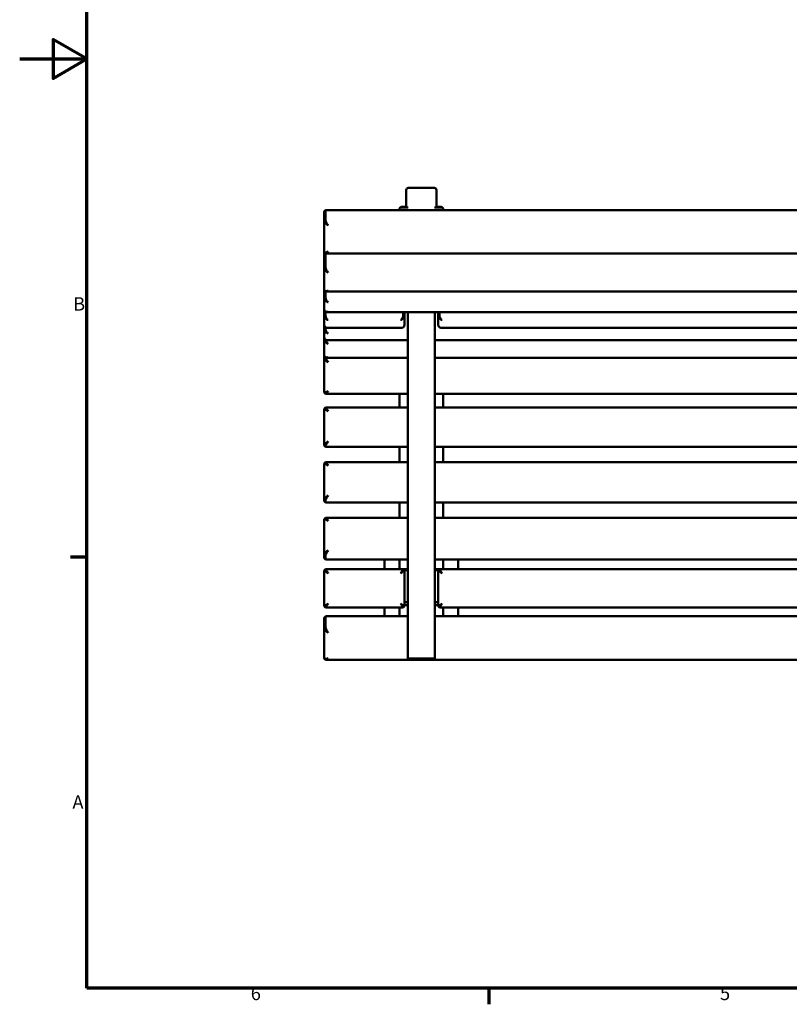
# Model space of a CAD drawing. Units: millimetres. Extents: x 0 to 420, y 0 to 297.
# Drawn here: x 0 to 115, y 8 to 154 of the extents above; entities that cross this region are included whole.
import ezdxf

# ---------------------------------------------------------------- set-up
doc = ezdxf.new("R2010")
doc.units = ezdxf.units.MM
doc.layers.add('Rahmen (ISO)', color=7, linetype='Continuous', lineweight=70)
doc.layers.add('Sichtbar (ISO)', color=7, linetype='Continuous', lineweight=50)
doc.styles.add('Notiztext (DIN)', font='isocpeur.ttf')

# ---------------------------------------------------------------- blocks, each defined once
blk = doc.blocks.new('Ränder Vorgaberahmen')
at = {"layer": 'Rahmen (ISO)'}
for p, q in [((10, 74.25), (7.6, 74.25)), ((70, 10), (70, 7.6))]:
    blk.add_line(p, q, dxfattribs=at)
at = {"layer": 'Rahmen (ISO)', "flags": 128}
for points in [[(10, 10), (10, 287), (410, 287), (410, 10), (10, 10)], [(0, 148.5), (10, 148.5), (5, 151.39), (5, 145.61), (10, 148.5)]]:
    blk.add_lwpolyline(points, dxfattribs=at)
at = {"layer": 'Rahmen (ISO)', "char_height": 2, "attachment_point": 7, "style": 'Notiztext (DIN)'}
for s, insert in [('B', (7.97, 110.37)), ('A', (7.87, 36.12)), ('6', (34.47, 7.6)), ('5', (104.47, 7.6))]:
    blk.add_mtext(s, dxfattribs=dict(at, insert=insert))
blk = doc.blocks.new('Ränder Vorgaberahmen (2)')
at = {"layer": 'Rahmen (ISO)'}
for p, q in [((10, 74.25), (7.6, 74.25)), ((70, 10), (70, 7.6))]:
    blk.add_line(p, q, dxfattribs=at)
at = {"layer": 'Rahmen (ISO)', "flags": 128}
for points in [[(10, 10), (10, 287), (410, 287), (410, 10), (10, 10)], [(0, 148.5), (10, 148.5), (5, 151.39), (5, 145.61), (10, 148.5)]]:
    blk.add_lwpolyline(points, dxfattribs=at)
at = {"layer": 'Rahmen (ISO)', "char_height": 2, "attachment_point": 7, "style": 'Notiztext (DIN)'}
for s, insert in [('B', (7.97, 110.37)), ('A', (7.87, 36.12)), ('6', (34.47, 7.6)), ('5', (104.47, 7.6))]:
    blk.add_mtext(s, dxfattribs=dict(at, insert=insert))

msp = doc.modelspace()

# ---------------------------------------------------------------- linework, layer by layer
at = {"layer": 'Sichtbar (ISO)'}
for p, q in [((61.87, 129.29), (57.97, 129.29)), ((57.67, 128.99), (57.67, 126.42)), ((62.17, 128.99), (62.17, 126.42)), ((57.67, 126.45), (56.97, 126.45)), ((57.97, 126.37), (56.97, 126.37)), ((61.87, 126.37), (62.87, 126.37)), ((62.17, 126.45), (62.87, 126.45)), ((45.42, 125.74), (45.42, 124.34)), ((45.45, 125.82), (45.64, 125.98)), ((45.62, 124.51), (45.62, 125.91)), ((225.16, 125.99), (45.67, 125.99)), ((56.67, 126.15), (56.67, 126.13)), ((56.67, 126.13), (56.67, 125.99)), ((63.17, 126.15), (63.17, 126.13)), ((63.17, 126.13), (63.17, 125.99)), ((45.42, 124.34), (45.42, 119.75)), ((45.42, 119.63), (45.42, 117.4)), ((45.64, 119.5), (45.45, 119.67)), ((45.62, 117.52), (45.62, 119.52)), ((225.16, 119.49), (45.67, 119.49)), ((45.42, 117.4), (45.42, 114.2)), ((45.42, 114.2), (45.42, 112.94)), ((45.7, 113.86), (45.55, 113.95)), ((45.62, 113.01), (45.62, 113.91)), ((225.06, 113.84), (45.78, 113.84)), ((45.42, 112.94), (45.42, 111.25)), ((45.42, 111.25), (45.42, 110.28)), ((45.42, 110.28), (45.42, 108.92)), ((45.62, 110.33), (45.62, 110.87)), ((45.82, 110.79), (45.72, 110.82)), ((224.95, 110.78), (45.89, 110.78)), ((57.22, 110.78), (57.22, 110.33)), ((57.42, 110.28), (57.42, 110.78)), ((57.42, 108.92), (57.42, 110.28)), ((57.92, 59.15), (57.92, 110.78)), ((61.92, 59.15), (61.92, 110.78)), ((62.42, 110.78), (62.42, 110.28)), ((62.42, 110.28), (62.42, 108.92)), ((62.62, 110.33), (62.62, 110.78)), ((45.42, 108.92), (45.42, 108.27)), ((45.42, 108.27), (45.42, 107.09)), ((45.62, 108.32), (45.62, 108.52)), ((45.86, 108.43), (45.77, 108.45)), ((56.92, 108.42), (45.92, 108.42)), ((57.06, 108.45), (56.98, 108.43)), ((62.86, 108.43), (62.77, 108.45)), ((207.92, 108.42), (62.92, 108.42)), ((45.42, 107.09), (45.42, 106.76)), ((45.42, 106.76), (45.42, 104.4)), ((45.88, 106.59), (45.8, 106.6)), ((57.92, 106.58), (45.93, 106.58)), ((208.92, 106.58), (61.92, 106.58)), ((45.42, 104.4), (45.42, 103.85)), ((45.42, 103.85), (45.42, 98.81)), ((45.62, 104.04), (45.62, 104.06)), ((45.76, 104), (45.64, 104.05)), ((57.92, 103.98), (45.84, 103.98)), ((208.92, 103.98), (61.92, 103.98)), ((45.63, 98.6), (45.43, 98.79)), ((57.92, 98.59), (45.64, 98.59)), ((56.67, 96.55), (56.67, 98.59)), ((208.92, 98.59), (61.92, 98.59)), ((63.17, 96.55), (63.17, 98.59)), ((45.42, 96.35), (45.62, 96.55)), ((45.42, 96.35), (45.42, 91.06)), ((45.62, 96.55), (57.92, 96.55)), ((61.92, 96.55), (208.92, 96.55)), ((45.42, 91.06), (45.42, 90.88)), ((45.62, 90.68), (45.42, 90.88)), ((45.62, 90.68), (45.62, 90.86)), ((45.62, 90.68), (57.92, 90.68)), ((56.67, 88.41), (56.67, 90.68)), ((61.92, 90.68), (208.92, 90.68)), ((63.17, 88.41), (63.17, 90.68)), ((45.42, 88.21), (45.62, 88.41)), ((45.42, 88.21), (45.42, 82.96)), ((45.62, 88.41), (57.92, 88.41)), ((61.92, 88.41), (208.92, 88.41)), ((45.42, 82.96), (45.42, 82.58)), ((45.62, 82.37), (45.42, 82.57)), ((45.62, 82.38), (45.62, 82.76)), ((45.62, 82.37), (57.92, 82.37)), ((56.67, 80.12), (56.67, 82.37)), ((61.92, 82.37), (208.92, 82.37)), ((63.17, 80.12), (63.17, 82.37)), ((45.42, 79.92), (45.62, 80.12)), ((45.42, 79.91), (45.42, 74.74)), ((45.63, 80.12), (57.92, 80.12)), ((61.92, 80.12), (208.92, 80.12)), ((45.42, 74.74), (45.42, 74.12)), ((45.62, 73.91), (45.42, 74.1)), ((45.62, 73.92), (45.62, 74.55)), ((45.63, 73.91), (57.92, 73.91)), ((54.42, 73.91), (54.42, 72.45)), ((56.67, 72.46), (56.67, 73.91)), ((61.92, 73.91), (208.92, 73.91)), ((63.17, 72.46), (63.17, 73.91)), ((65.42, 73.91), (65.42, 72.45)), ((45.62, 72.45), (45.42, 72.25)), ((45.42, 72.25), (45.42, 72.24)), ((45.42, 72.24), (45.42, 66.94)), ((45.62, 72.44), (45.62, 72.45)), ((57.22, 72.45), (45.62, 72.45)), ((56.67, 72.46), (56.67, 72.45)), ((56.97, 72.46), (56.67, 72.46)), ((57.92, 72.46), (56.97, 72.46)), ((57.22, 72.45), (57.26, 72.41)), ((57.22, 72.45), (57.22, 72.44)), ((57.42, 72.24), (57.42, 72.25)), ((57.42, 66.94), (57.42, 72.24)), ((62.87, 72.46), (61.92, 72.46)), ((62.42, 72.25), (62.42, 72.24)), ((62.42, 72.24), (62.42, 66.94)), ((62.62, 72.45), (62.58, 72.41)), ((62.62, 72.44), (62.62, 72.45)), ((208.22, 72.45), (62.62, 72.45)), ((62.87, 72.46), (63.17, 72.46)), ((63.17, 72.46), (63.17, 72.45)), ((45.62, 66.74), (45.42, 66.94)), ((57.22, 66.74), (45.62, 66.74)), ((54.42, 66.74), (54.42, 65.43)), ((56.67, 65.43), (56.67, 66.74)), ((57.22, 66.74), (57.42, 66.94)), ((57.92, 67.11), (57.42, 67.11)), ((61.92, 67.11), (62.42, 67.11)), ((62.62, 66.74), (62.42, 66.94)), ((208.22, 66.74), (62.62, 66.74)), ((63.17, 65.43), (63.17, 66.74)), ((65.42, 66.74), (65.42, 65.43)), ((45.42, 65.17), (45.42, 63.65)), ((45.46, 65.26), (45.64, 65.42)), ((45.62, 63.82), (45.62, 65.34)), ((57.92, 65.43), (45.68, 65.43)), ((208.92, 65.43), (61.92, 65.43)), ((45.42, 63.65), (45.42, 59.2)), ((45.64, 58.95), (45.46, 59.1)), ((225.15, 58.93), (45.68, 58.93)), ((61.92, 59.15), (57.92, 59.15))]:
    msp.add_line(p, q, dxfattribs=at)
for centre, start, end in [((57.97, 128.99), 90, 180), ((61.87, 128.99), 0, 90), ((56.97, 126.15), 90, 180), ((62.87, 126.15), 0, 90)]:
    msp.add_arc(centre, 0.3, start, end, dxfattribs=at)
for points, knots in [([(56.67, 126.13), (56.67, 126.13), (56.67, 126.13), (56.67, 126.15), (56.67, 126.18), (56.69, 126.22), (56.71, 126.25), (56.75, 126.29), (56.77, 126.31), (56.83, 126.34), (56.85, 126.35), (56.91, 126.36), (56.94, 126.37), (56.97, 126.37)], [-0.5900124, -0.5900124, -0.5900124, -0.5900124, -0.5887771, -0.5887771, -0.442719, -0.442719, -0.3109757, -0.3109757, -0.1850498, -0.1850498, -0.0873326, -0.0873326, 0, 0, 0, 0]), ([(57.97, 126.37), (57.93, 126.37), (57.89, 126.37), (57.82, 126.37), (57.79, 126.38), (57.73, 126.39), (57.71, 126.39), (57.68, 126.4), (57.68, 126.41), (57.67, 126.41), (57.67, 126.42), (57.67, 126.42)], [0, 0, 0, 0, 0.1168455, 0.1168455, 0.2338566, 0.2338566, 0.3512664, 0.3512664, 0.4123829, 0.4123829, 0.4735854, 0.4735854, 0.4735854, 0.4735854]), ([(61.87, 126.37), (61.91, 126.37), (61.95, 126.37), (62.02, 126.37), (62.05, 126.38), (62.11, 126.39), (62.13, 126.39), (62.15, 126.4), (62.16, 126.41), (62.17, 126.41), (62.17, 126.42), (62.17, 126.42)], [0, 0, 0, 0, 0.1168455, 0.1168455, 0.2338566, 0.2338566, 0.3512664, 0.3512664, 0.4123829, 0.4123829, 0.4735854, 0.4735854, 0.4735854, 0.4735854]), ([(63.17, 126.13), (63.17, 126.13), (63.17, 126.13), (63.17, 126.15), (63.16, 126.18), (63.14, 126.22), (63.13, 126.25), (63.09, 126.29), (63.07, 126.31), (63.01, 126.34), (62.98, 126.35), (62.93, 126.36), (62.9, 126.37), (62.87, 126.37)], [-0.5900124, -0.5900124, -0.5900124, -0.5900124, -0.5887771, -0.5887771, -0.442719, -0.442719, -0.3109757, -0.3109757, -0.1850498, -0.1850498, -0.0873326, -0.0873326, 0, 0, 0, 0]), ([(45.62, 125.91), (45.62, 125.95), (45.63, 125.97), (45.65, 125.99), (45.66, 125.99), (45.67, 125.99)], [3.5634969, 3.5634969, 3.5634969, 3.5634969, 3.7189593, 3.7189593, 3.7815799, 3.7815799, 3.7815799, 3.7815799]), ([(45.42, 124.34), (45.42, 124.3), (45.43, 124.25), (45.49, 124.15), (45.52, 124.11), (45.63, 123.98), (45.71, 123.9), (45.87, 123.78), (45.95, 123.73), (46.02, 123.69)], [-0.7634993, -0.7634993, -0.7634993, -0.7634993, -0.6080369, -0.6080369, -0.4664672, -0.4664672, -0.2036163, -0.2036163, 0, 0, 0, 0]), ([(46.02, 123.69), (45.97, 123.75), (45.92, 123.82), (45.82, 123.99), (45.76, 124.09), (45.69, 124.25), (45.66, 124.31), (45.63, 124.42), (45.62, 124.47), (45.62, 124.51)], [0, 0, 0, 0, 0.2036163, 0.2036163, 0.4664672, 0.4664672, 0.6080369, 0.6080369, 0.7634993, 0.7634993, 0.7634993, 0.7634993]), ([(46.02, 119.79), (45.95, 119.75), (45.87, 119.72), (45.71, 119.65), (45.63, 119.63), (45.52, 119.64), (45.49, 119.64), (45.43, 119.68), (45.42, 119.71), (45.42, 119.75)], [-4.3269962, -4.3269962, -4.3269962, -4.3269962, -4.123386, -4.123386, -3.8611587, -3.8611587, -3.7189593, -3.7189593, -3.5634969, -3.5634969, -3.5634969, -3.5634969]), ([(45.64, 119.5), (45.64, 119.5), (45.64, 119.5), (45.66, 119.49), (45.69, 119.49), (45.76, 119.52), (45.82, 119.57), (45.92, 119.67), (45.97, 119.73), (46.02, 119.79)], [3.6992231, 3.6992231, 3.6992231, 3.6992231, 3.7189593, 3.7189593, 3.8611587, 3.8611587, 4.123386, 4.123386, 4.3269962, 4.3269962, 4.3269962, 4.3269962]), ([(46.02, 116.68), (45.97, 116.72), (45.92, 116.78), (45.82, 116.92), (45.76, 117.02), (45.69, 117.19), (45.66, 117.25), (45.63, 117.39), (45.62, 117.46), (45.62, 117.52)], [0, 0, 0, 0, 0.2036163, 0.2036163, 0.4664672, 0.4664672, 0.6080369, 0.6080369, 0.7634993, 0.7634993, 0.7634993, 0.7634993]), ([(45.42, 117.4), (45.42, 117.34), (45.43, 117.27), (45.49, 117.14), (45.52, 117.09), (45.63, 116.94), (45.71, 116.86), (45.87, 116.75), (45.95, 116.71), (46.02, 116.68)], [-0.7634993, -0.7634993, -0.7634993, -0.7634993, -0.6080369, -0.6080369, -0.4664672, -0.4664672, -0.2036163, -0.2036163, 0, 0, 0, 0]), ([(46.02, 113.96), (45.95, 113.93), (45.87, 113.91), (45.71, 113.9), (45.63, 113.91), (45.52, 113.97), (45.49, 114), (45.43, 114.08), (45.42, 114.13), (45.42, 114.2)], [-4.3269962, -4.3269962, -4.3269962, -4.3269962, -4.123386, -4.123386, -3.8611587, -3.8611587, -3.7189593, -3.7189593, -3.5634969, -3.5634969, -3.5634969, -3.5634969]), ([(46.02, 112.25), (45.97, 112.27), (45.92, 112.31), (45.82, 112.41), (45.76, 112.5), (45.69, 112.65), (45.66, 112.72), (45.63, 112.86), (45.62, 112.93), (45.62, 113.01)], [0, 0, 0, 0, 0.2036163, 0.2036163, 0.4664672, 0.4664672, 0.6080369, 0.6080369, 0.7634993, 0.7634993, 0.7634993, 0.7634993]), ([(45.7, 113.86), (45.71, 113.86), (45.71, 113.86), (45.76, 113.83), (45.82, 113.84), (45.92, 113.88), (45.97, 113.92), (46.02, 113.96)], [3.8484136, 3.8484136, 3.8484136, 3.8484136, 3.8611587, 3.8611587, 4.123386, 4.123386, 4.3269962, 4.3269962, 4.3269962, 4.3269962]), ([(45.42, 112.94), (45.42, 112.87), (45.43, 112.79), (45.49, 112.66), (45.52, 112.6), (45.63, 112.45), (45.71, 112.38), (45.87, 112.29), (45.95, 112.26), (46.02, 112.25)], [-0.7634993, -0.7634993, -0.7634993, -0.7634993, -0.6080369, -0.6080369, -0.4664672, -0.4664672, -0.2036163, -0.2036163, 0, 0, 0, 0]), ([(46.02, 110.81), (45.95, 110.79), (45.87, 110.79), (45.71, 110.81), (45.63, 110.85), (45.52, 110.95), (45.49, 110.99), (45.43, 111.11), (45.42, 111.18), (45.42, 111.25)], [-4.3269962, -4.3269962, -4.3269962, -4.3269962, -4.123386, -4.123386, -3.8611587, -3.8611587, -3.7189593, -3.7189593, -3.5634969, -3.5634969, -3.5634969, -3.5634969]), ([(45.42, 110.28), (45.42, 110.21), (45.43, 110.13), (45.49, 110), (45.52, 109.94), (45.63, 109.79), (45.71, 109.72), (45.87, 109.64), (45.95, 109.61), (46.02, 109.6)], [-0.7634993, -0.7634993, -0.7634993, -0.7634993, -0.6080369, -0.6080369, -0.4658862, -0.4658862, -0.2036107, -0.2036107, 0, 0, 0, 0]), ([(46.02, 109.6), (45.97, 109.62), (45.92, 109.65), (45.82, 109.75), (45.76, 109.83), (45.69, 109.98), (45.66, 110.04), (45.63, 110.18), (45.62, 110.26), (45.62, 110.33)], [0, 0, 0, 0, 0.2036107, 0.2036107, 0.4658862, 0.4658862, 0.6080369, 0.6080369, 0.7634993, 0.7634993, 0.7634993, 0.7634993]), ([(45.82, 110.79), (45.84, 110.78), (45.86, 110.78), (45.92, 110.78), (45.97, 110.79), (46.02, 110.81)], [4.0436333, 4.0436333, 4.0436333, 4.0436333, 4.123386, 4.123386, 4.3269962, 4.3269962, 4.3269962, 4.3269962]), ([(57.22, 110.33), (57.22, 110.26), (57.21, 110.18), (57.17, 110.04), (57.15, 109.98), (57.08, 109.83), (57.02, 109.75), (56.91, 109.65), (56.87, 109.62), (56.82, 109.6)], [3.5634969, 3.5634969, 3.5634969, 3.5634969, 3.7189593, 3.7189593, 3.8611587, 3.8611587, 4.123386, 4.123386, 4.3269962, 4.3269962, 4.3269962, 4.3269962]), ([(56.82, 109.6), (56.89, 109.61), (56.96, 109.64), (57.12, 109.72), (57.21, 109.79), (57.32, 109.94), (57.35, 110), (57.4, 110.13), (57.42, 110.21), (57.42, 110.28)], [-4.3269962, -4.3269962, -4.3269962, -4.3269962, -4.123386, -4.123386, -3.8611587, -3.8611587, -3.7189593, -3.7189593, -3.5634969, -3.5634969, -3.5634969, -3.5634969]), ([(62.42, 110.28), (62.42, 110.21), (62.43, 110.13), (62.49, 110), (62.52, 109.94), (62.63, 109.79), (62.71, 109.72), (62.87, 109.64), (62.95, 109.61), (63.02, 109.6)], [-0.7634993, -0.7634993, -0.7634993, -0.7634993, -0.6080369, -0.6080369, -0.4663528, -0.4663528, -0.2036152, -0.2036152, 0, 0, 0, 0]), ([(63.02, 109.6), (62.97, 109.62), (62.92, 109.65), (62.82, 109.75), (62.76, 109.83), (62.69, 109.98), (62.66, 110.04), (62.63, 110.18), (62.62, 110.26), (62.62, 110.33)], [0, 0, 0, 0, 0.2036152, 0.2036152, 0.4663528, 0.4663528, 0.6080369, 0.6080369, 0.7634993, 0.7634993, 0.7634993, 0.7634993]), ([(46.02, 108.44), (45.95, 108.43), (45.87, 108.43), (45.71, 108.46), (45.63, 108.5), (45.52, 108.61), (45.49, 108.65), (45.43, 108.77), (45.42, 108.84), (45.42, 108.92)], [-4.3269962, -4.3269962, -4.3269962, -4.3269962, -4.123386, -4.123386, -3.8611587, -3.8611587, -3.7189593, -3.7189593, -3.5634969, -3.5634969, -3.5634969, -3.5634969]), ([(57.42, 108.92), (57.42, 108.84), (57.4, 108.77), (57.35, 108.65), (57.32, 108.61), (57.21, 108.5), (57.12, 108.46), (56.96, 108.43), (56.89, 108.43), (56.82, 108.44)], [-0.7634993, -0.7634993, -0.7634993, -0.7634993, -0.6080369, -0.6080369, -0.4658454, -0.4658454, -0.2036103, -0.2036103, 0, 0, 0, 0]), ([(63.02, 108.44), (62.95, 108.43), (62.87, 108.43), (62.71, 108.46), (62.63, 108.5), (62.52, 108.61), (62.49, 108.65), (62.43, 108.77), (62.42, 108.84), (62.42, 108.92)], [-4.3269962, -4.3269962, -4.3269962, -4.3269962, -4.123386, -4.123386, -3.8611587, -3.8611587, -3.7189593, -3.7189593, -3.5634969, -3.5634969, -3.5634969, -3.5634969]), ([(45.42, 108.27), (45.42, 108.2), (45.43, 108.12), (45.49, 107.99), (45.52, 107.93), (45.63, 107.78), (45.71, 107.72), (45.87, 107.63), (45.95, 107.61), (46.02, 107.6)], [-0.7634993, -0.7634993, -0.7634993, -0.7634993, -0.6080369, -0.6080369, -0.4664672, -0.4664672, -0.2036163, -0.2036163, 0, 0, 0, 0]), ([(46.02, 107.6), (45.97, 107.62), (45.92, 107.64), (45.82, 107.74), (45.76, 107.81), (45.69, 107.96), (45.66, 108.03), (45.63, 108.16), (45.62, 108.24), (45.62, 108.32)], [0, 0, 0, 0, 0.2036163, 0.2036163, 0.4664672, 0.4664672, 0.6080369, 0.6080369, 0.7634993, 0.7634993, 0.7634993, 0.7634993]), ([(45.86, 108.43), (45.86, 108.43), (45.87, 108.42), (45.92, 108.42), (45.97, 108.42), (46.02, 108.44)], [4.09398, 4.09398, 4.09398, 4.09398, 4.123386, 4.123386, 4.3269962, 4.3269962, 4.3269962, 4.3269962]), ([(56.82, 108.44), (56.87, 108.42), (56.91, 108.42), (56.97, 108.42), (56.97, 108.43), (56.98, 108.43)], [0, 0, 0, 0, 0.2036103, 0.2036103, 0.2330163, 0.2330163, 0.2330163, 0.2330163]), ([(62.86, 108.43), (62.86, 108.43), (62.87, 108.42), (62.92, 108.42), (62.97, 108.42), (63.02, 108.44)], [4.09398, 4.09398, 4.09398, 4.09398, 4.123386, 4.123386, 4.3269962, 4.3269962, 4.3269962, 4.3269962]), ([(46.02, 106.6), (45.95, 106.59), (45.87, 106.59), (45.71, 106.62), (45.63, 106.67), (45.52, 106.78), (45.49, 106.83), (45.43, 106.94), (45.42, 107.02), (45.42, 107.09)], [-4.3269962, -4.3269962, -4.3269962, -4.3269962, -4.123386, -4.123386, -3.8611587, -3.8611587, -3.7189593, -3.7189593, -3.5634969, -3.5634969, -3.5634969, -3.5634969]), ([(45.42, 106.76), (45.42, 106.69), (45.43, 106.62), (45.49, 106.49), (45.52, 106.43), (45.63, 106.28), (45.71, 106.2), (45.87, 106.1), (45.95, 106.07), (46.02, 106.05)], [-0.7634993, -0.7634993, -0.7634993, -0.7634993, -0.6080369, -0.6080369, -0.4664672, -0.4664672, -0.2036163, -0.2036163, 0, 0, 0, 0]), ([(46.02, 106.05), (45.97, 106.08), (45.92, 106.12), (45.82, 106.25), (45.76, 106.34), (45.69, 106.5), (45.66, 106.57), (45.64, 106.65), (45.64, 106.66), (45.64, 106.67)], [0, 0, 0, 0, 0.2036163, 0.2036163, 0.4664672, 0.4664672, 0.6080369, 0.6080369, 0.6362829, 0.6362829, 0.6362829, 0.6362829]), ([(46.02, 104.04), (45.95, 104.02), (45.87, 104.01), (45.71, 104.02), (45.63, 104.04), (45.52, 104.13), (45.49, 104.17), (45.43, 104.27), (45.42, 104.33), (45.42, 104.4)], [-4.3269962, -4.3269962, -4.3269962, -4.3269962, -4.123386, -4.123386, -3.8611587, -3.8611587, -3.7189593, -3.7189593, -3.5634969, -3.5634969, -3.5634969, -3.5634969]), ([(45.42, 103.85), (45.42, 103.83), (45.43, 103.79), (45.49, 103.72), (45.52, 103.68), (45.63, 103.57), (45.71, 103.5), (45.87, 103.38), (45.95, 103.33), (46.02, 103.29)], [-0.7634993, -0.7634993, -0.7634993, -0.7634993, -0.6080369, -0.6080369, -0.4664672, -0.4664672, -0.2036163, -0.2036163, 0, 0, 0, 0]), ([(46.02, 103.29), (45.97, 103.35), (45.92, 103.43), (45.82, 103.6), (45.76, 103.7), (45.69, 103.84), (45.66, 103.89), (45.63, 103.98), (45.62, 104.02), (45.62, 104.04)], [0, 0, 0, 0, 0.2036163, 0.2036163, 0.4664672, 0.4664672, 0.6080369, 0.6080369, 0.7634993, 0.7634993, 0.7634993, 0.7634993]), ([(45.76, 104), (45.8, 103.98), (45.84, 103.98), (45.92, 103.99), (45.97, 104.01), (46.02, 104.04)], [3.950309, 3.950309, 3.950309, 3.950309, 4.123386, 4.123386, 4.3269962, 4.3269962, 4.3269962, 4.3269962]), ([(46.02, 99.01), (45.95, 98.96), (45.87, 98.92), (45.71, 98.84), (45.63, 98.8), (45.52, 98.77), (45.49, 98.77), (45.43, 98.78), (45.42, 98.79), (45.42, 98.81)], [-4.3269962, -4.3269962, -4.3269962, -4.3269962, -4.123386, -4.123386, -3.8611587, -3.8611587, -3.7189593, -3.7189593, -3.5634969, -3.5634969, -3.5634969, -3.5634969]), ([(45.63, 98.6), (45.63, 98.59), (45.64, 98.59), (45.66, 98.6), (45.69, 98.62), (45.76, 98.68), (45.82, 98.74), (45.92, 98.88), (45.97, 98.94), (46.02, 99.01)], [3.6413384, 3.6413384, 3.6413384, 3.6413384, 3.7189593, 3.7189593, 3.8611587, 3.8611587, 4.123386, 4.123386, 4.3269962, 4.3269962, 4.3269962, 4.3269962]), ([(45.42, 96.35), (45.42, 96.35), (45.43, 96.35), (45.49, 96.32), (45.52, 96.3), (45.63, 96.24), (45.71, 96.18), (45.87, 96.08), (45.95, 96.04), (46.02, 95.99)], [-0.7634993, -0.7634993, -0.7634993, -0.7634993, -0.6080369, -0.6080369, -0.4658454, -0.4658454, -0.2036103, -0.2036103, 0, 0, 0, 0]), ([(46.02, 95.99), (45.97, 96.06), (45.92, 96.13), (45.82, 96.29), (45.76, 96.37), (45.69, 96.47), (45.66, 96.5), (45.63, 96.54), (45.62, 96.55), (45.62, 96.55)], [0, 0, 0, 0, 0.2036103, 0.2036103, 0.4658454, 0.4658454, 0.6080369, 0.6080369, 0.7478199, 0.7478199, 0.7478199, 0.7478199]), ([(46.02, 91.5), (45.95, 91.45), (45.87, 91.4), (45.71, 91.29), (45.63, 91.23), (45.52, 91.15), (45.49, 91.12), (45.43, 91.08), (45.42, 91.06), (45.42, 91.06)], [-4.3269962, -4.3269962, -4.3269962, -4.3269962, -4.123386, -4.123386, -3.8611587, -3.8611587, -3.7189593, -3.7189593, -3.5634969, -3.5634969, -3.5634969, -3.5634969]), ([(45.62, 90.86), (45.62, 90.86), (45.63, 90.89), (45.66, 90.95), (45.69, 90.98), (45.76, 91.1), (45.82, 91.19), (45.92, 91.35), (45.97, 91.43), (46.02, 91.5)], [3.5634969, 3.5634969, 3.5634969, 3.5634969, 3.7189593, 3.7189593, 3.8611587, 3.8611587, 4.123386, 4.123386, 4.3269962, 4.3269962, 4.3269962, 4.3269962]), ([(45.42, 88.21), (45.42, 88.22), (45.43, 88.22), (45.49, 88.2), (45.52, 88.19), (45.63, 88.13), (45.71, 88.08), (45.87, 87.99), (45.95, 87.94), (46.02, 87.89)], [-0.7634993, -0.7634993, -0.7634993, -0.7634993, -0.6080369, -0.6080369, -0.4658454, -0.4658454, -0.2036103, -0.2036103, 0, 0, 0, 0]), ([(46.02, 87.89), (45.97, 87.97), (45.92, 88.04), (45.82, 88.19), (45.76, 88.26), (45.69, 88.35), (45.66, 88.38), (45.63, 88.41), (45.62, 88.42), (45.62, 88.41)], [0, 0, 0, 0, 0.2036103, 0.2036103, 0.4658454, 0.4658454, 0.6080369, 0.6080369, 0.7305779, 0.7305779, 0.7305779, 0.7305779]), ([(46.02, 83.44), (45.95, 83.39), (45.87, 83.34), (45.71, 83.23), (45.63, 83.16), (45.52, 83.07), (45.49, 83.04), (45.43, 82.99), (45.42, 82.97), (45.42, 82.96)], [-4.3269962, -4.3269962, -4.3269962, -4.3269962, -4.123386, -4.123386, -3.8611587, -3.8611587, -3.7189593, -3.7189593, -3.5634969, -3.5634969, -3.5634969, -3.5634969]), ([(45.62, 82.76), (45.62, 82.77), (45.63, 82.8), (45.66, 82.87), (45.69, 82.91), (45.76, 83.03), (45.82, 83.13), (45.92, 83.29), (45.97, 83.37), (46.02, 83.44)], [3.5634969, 3.5634969, 3.5634969, 3.5634969, 3.7189593, 3.7189593, 3.8611587, 3.8611587, 4.123386, 4.123386, 4.3269962, 4.3269962, 4.3269962, 4.3269962]), ([(45.42, 79.91), (45.42, 79.93), (45.43, 79.93), (45.49, 79.93), (45.52, 79.92), (45.63, 79.88), (45.71, 79.83), (45.87, 79.74), (45.95, 79.7), (46.02, 79.65)], [-0.7634993, -0.7634993, -0.7634993, -0.7634993, -0.6080369, -0.6080369, -0.4658454, -0.4658454, -0.2036103, -0.2036103, 0, 0, 0, 0]), ([(46.02, 79.65), (45.97, 79.72), (45.92, 79.79), (45.82, 79.93), (45.76, 80), (45.69, 80.08), (45.66, 80.1), (45.63, 80.12), (45.63, 80.12), (45.62, 80.12)], [0, 0, 0, 0, 0.2036103, 0.2036103, 0.4658454, 0.4658454, 0.6080369, 0.6080369, 0.7090467, 0.7090467, 0.7090467, 0.7090467]), ([(46.02, 75.26), (45.95, 75.22), (45.87, 75.17), (45.71, 75.05), (45.63, 74.98), (45.52, 74.88), (45.49, 74.85), (45.43, 74.78), (45.42, 74.76), (45.42, 74.74)], [-4.3269962, -4.3269962, -4.3269962, -4.3269962, -4.123386, -4.123386, -3.8611587, -3.8611587, -3.7189593, -3.7189593, -3.5634969, -3.5634969, -3.5634969, -3.5634969]), ([(45.62, 74.55), (45.62, 74.56), (45.63, 74.59), (45.66, 74.67), (45.69, 74.72), (45.76, 74.85), (45.82, 74.95), (45.92, 75.12), (45.97, 75.19), (46.02, 75.26)], [3.5634969, 3.5634969, 3.5634969, 3.5634969, 3.7189593, 3.7189593, 3.8611587, 3.8611587, 4.123386, 4.123386, 4.3269962, 4.3269962, 4.3269962, 4.3269962]), ([(45.42, 72.24), (45.42, 72.24), (45.43, 72.22), (45.49, 72.19), (45.52, 72.17), (45.63, 72.09), (45.71, 72.03), (45.87, 71.93), (45.95, 71.88), (46.02, 71.83)], [-0.7634993, -0.7634993, -0.7634993, -0.7634993, -0.6080369, -0.6080369, -0.4658862, -0.4658862, -0.2036107, -0.2036107, 0, 0, 0, 0]), ([(46.02, 71.83), (45.97, 71.9), (45.92, 71.98), (45.82, 72.14), (45.76, 72.22), (45.69, 72.33), (45.66, 72.37), (45.63, 72.42), (45.62, 72.44), (45.62, 72.44)], [0, 0, 0, 0, 0.2036107, 0.2036107, 0.4658862, 0.4658862, 0.6080369, 0.6080369, 0.7634993, 0.7634993, 0.7634993, 0.7634993]), ([(57.22, 72.44), (57.22, 72.44), (57.21, 72.42), (57.17, 72.37), (57.15, 72.33), (57.08, 72.22), (57.02, 72.14), (56.91, 71.98), (56.87, 71.9), (56.82, 71.83)], [3.5634969, 3.5634969, 3.5634969, 3.5634969, 3.7189593, 3.7189593, 3.8611587, 3.8611587, 4.123386, 4.123386, 4.3269962, 4.3269962, 4.3269962, 4.3269962]), ([(56.82, 71.83), (56.89, 71.88), (56.96, 71.93), (57.12, 72.03), (57.21, 72.09), (57.32, 72.17), (57.35, 72.19), (57.4, 72.22), (57.42, 72.24), (57.42, 72.24)], [-4.3269962, -4.3269962, -4.3269962, -4.3269962, -4.123386, -4.123386, -3.8611587, -3.8611587, -3.7189593, -3.7189593, -3.5634969, -3.5634969, -3.5634969, -3.5634969]), ([(62.42, 72.24), (62.42, 72.24), (62.43, 72.22), (62.49, 72.19), (62.52, 72.17), (62.63, 72.09), (62.71, 72.03), (62.87, 71.93), (62.95, 71.88), (63.02, 71.83)], [-0.7634993, -0.7634993, -0.7634993, -0.7634993, -0.6080369, -0.6080369, -0.4663528, -0.4663528, -0.2036152, -0.2036152, 0, 0, 0, 0]), ([(63.02, 71.83), (62.97, 71.9), (62.92, 71.98), (62.82, 72.14), (62.76, 72.22), (62.69, 72.33), (62.66, 72.37), (62.63, 72.42), (62.62, 72.44), (62.62, 72.44)], [0, 0, 0, 0, 0.2036152, 0.2036152, 0.4663528, 0.4663528, 0.6080369, 0.6080369, 0.7634993, 0.7634993, 0.7634993, 0.7634993]), ([(46.02, 67.33), (45.95, 67.28), (45.87, 67.24), (45.71, 67.13), (45.63, 67.07), (45.52, 67), (45.49, 66.98), (45.43, 66.95), (45.42, 66.94), (45.42, 66.94)], [-4.3269962, -4.3269962, -4.3269962, -4.3269962, -4.123386, -4.123386, -3.8611587, -3.8611587, -3.7189593, -3.7189593, -3.5634969, -3.5634969, -3.5634969, -3.5634969]), ([(45.62, 66.74), (45.62, 66.74), (45.63, 66.75), (45.66, 66.8), (45.69, 66.84), (45.76, 66.94), (45.82, 67.03), (45.92, 67.19), (45.97, 67.26), (46.02, 67.33)], [3.5660244, 3.5660244, 3.5660244, 3.5660244, 3.7189593, 3.7189593, 3.8611587, 3.8611587, 4.123386, 4.123386, 4.3269962, 4.3269962, 4.3269962, 4.3269962]), ([(57.42, 66.94), (57.42, 66.94), (57.4, 66.95), (57.35, 66.98), (57.32, 67), (57.21, 67.07), (57.12, 67.13), (56.96, 67.24), (56.89, 67.28), (56.82, 67.33)], [-0.7634993, -0.7634993, -0.7634993, -0.7634993, -0.6080369, -0.6080369, -0.4658454, -0.4658454, -0.2036103, -0.2036103, 0, 0, 0, 0]), ([(56.82, 67.33), (56.87, 67.26), (56.91, 67.19), (57.02, 67.03), (57.08, 66.94), (57.15, 66.84), (57.17, 66.8), (57.21, 66.75), (57.22, 66.74), (57.22, 66.74)], [0, 0, 0, 0, 0.2036103, 0.2036103, 0.4658454, 0.4658454, 0.6080369, 0.6080369, 0.7609718, 0.7609718, 0.7609718, 0.7609718]), ([(63.02, 67.33), (62.95, 67.28), (62.87, 67.24), (62.71, 67.13), (62.63, 67.07), (62.52, 67), (62.49, 66.98), (62.43, 66.95), (62.42, 66.94), (62.42, 66.94)], [-4.3269962, -4.3269962, -4.3269962, -4.3269962, -4.123386, -4.123386, -3.8611587, -3.8611587, -3.7189593, -3.7189593, -3.5634969, -3.5634969, -3.5634969, -3.5634969]), ([(62.62, 66.74), (62.62, 66.74), (62.63, 66.75), (62.66, 66.8), (62.69, 66.84), (62.76, 66.94), (62.82, 67.03), (62.92, 67.19), (62.97, 67.26), (63.02, 67.33)], [3.5660244, 3.5660244, 3.5660244, 3.5660244, 3.7189593, 3.7189593, 3.8611587, 3.8611587, 4.123386, 4.123386, 4.3269962, 4.3269962, 4.3269962, 4.3269962]), ([(45.62, 65.34), (45.62, 65.38), (45.63, 65.41), (45.66, 65.43), (45.67, 65.43), (45.68, 65.43)], [3.5634969, 3.5634969, 3.5634969, 3.5634969, 3.7189593, 3.7189593, 3.8035219, 3.8035219, 3.8035219, 3.8035219]), ([(45.42, 63.65), (45.42, 63.61), (45.43, 63.56), (45.49, 63.46), (45.52, 63.41), (45.63, 63.28), (45.71, 63.2), (45.87, 63.08), (45.95, 63.03), (46.02, 62.99)], [-0.7634993, -0.7634993, -0.7634993, -0.7634993, -0.6080369, -0.6080369, -0.4664672, -0.4664672, -0.2036163, -0.2036163, 0, 0, 0, 0]), ([(46.02, 62.99), (45.97, 63.05), (45.92, 63.12), (45.82, 63.29), (45.76, 63.39), (45.69, 63.55), (45.66, 63.61), (45.63, 63.72), (45.62, 63.78), (45.62, 63.82)], [0, 0, 0, 0, 0.2036163, 0.2036163, 0.4664672, 0.4664672, 0.6080369, 0.6080369, 0.7634993, 0.7634993, 0.7634993, 0.7634993]), ([(46.02, 59.21), (45.95, 59.17), (45.87, 59.13), (45.71, 59.08), (45.63, 59.06), (45.52, 59.07), (45.49, 59.08), (45.43, 59.12), (45.42, 59.16), (45.42, 59.2)], [-4.3269962, -4.3269962, -4.3269962, -4.3269962, -4.123386, -4.123386, -3.8611587, -3.8611587, -3.7189593, -3.7189593, -3.5634969, -3.5634969, -3.5634969, -3.5634969]), ([(45.64, 58.95), (45.65, 58.95), (45.65, 58.95), (45.66, 58.93), (45.69, 58.93), (45.76, 58.95), (45.82, 58.99), (45.92, 59.09), (45.97, 59.15), (46.02, 59.21)], [3.714167, 3.714167, 3.714167, 3.714167, 3.7189593, 3.7189593, 3.8611587, 3.8611587, 4.123386, 4.123386, 4.3269962, 4.3269962, 4.3269962, 4.3269962])]:
    msp.add_open_spline(points, degree=3, knots=knots, dxfattribs=at)
for points in [[(45.45, 125.82), (45.43, 125.8), (45.42, 125.77), (45.42, 125.74)], [(45.43, 119.7), (45.42, 119.68), (45.42, 119.66), (45.42, 119.63)], [(57.92, 110.63), (57.88, 110.68), (57.85, 110.73), (57.82, 110.78)], [(61.92, 110.63), (61.95, 110.68), (61.99, 110.73), (62.02, 110.78)], [(45.88, 106.59), (45.92, 106.58), (45.97, 106.58), (46.02, 106.6)], [(45.42, 90.88), (45.42, 90.88), (45.42, 90.88), (45.42, 90.88)], [(45.62, 90.68), (45.62, 90.68), (45.62, 90.68), (45.62, 90.68)], [(45.42, 82.58), (45.42, 82.58), (45.42, 82.57), (45.42, 82.57)], [(45.62, 82.37), (45.62, 82.37), (45.62, 82.38), (45.62, 82.38)], [(45.42, 74.12), (45.42, 74.11), (45.42, 74.11), (45.42, 74.1)], [(45.63, 73.91), (45.62, 73.91), (45.62, 73.91), (45.62, 73.92)], [(45.62, 72.45), (45.62, 72.45), (45.62, 72.45), (45.62, 72.45)], [(57.22, 72.45), (57.22, 72.45), (57.22, 72.45), (57.22, 72.45)], [(57.29, 72.36), (57.5, 72.34), (57.71, 72.32), (57.92, 72.29)], [(62.55, 72.36), (62.34, 72.34), (62.12, 72.32), (61.92, 72.29)], [(62.62, 72.45), (62.62, 72.45), (62.62, 72.45), (62.62, 72.45)], [(57.92, 67.49), (57.76, 67.53), (57.59, 67.56), (57.42, 67.57)], [(61.92, 67.49), (62.08, 67.53), (62.25, 67.56), (62.42, 67.57)], [(45.46, 65.26), (45.43, 65.24), (45.42, 65.21), (45.42, 65.17)]]:
    msp.add_open_spline(points, degree=3, dxfattribs=at)

# ---------------------------------------------------------------- block references
for name in ['Ränder Vorgaberahmen', 'Ränder Vorgaberahmen (2)']:
    msp.add_blockref(name, (0, 0))

doc.saveas('drawing.dxf')
